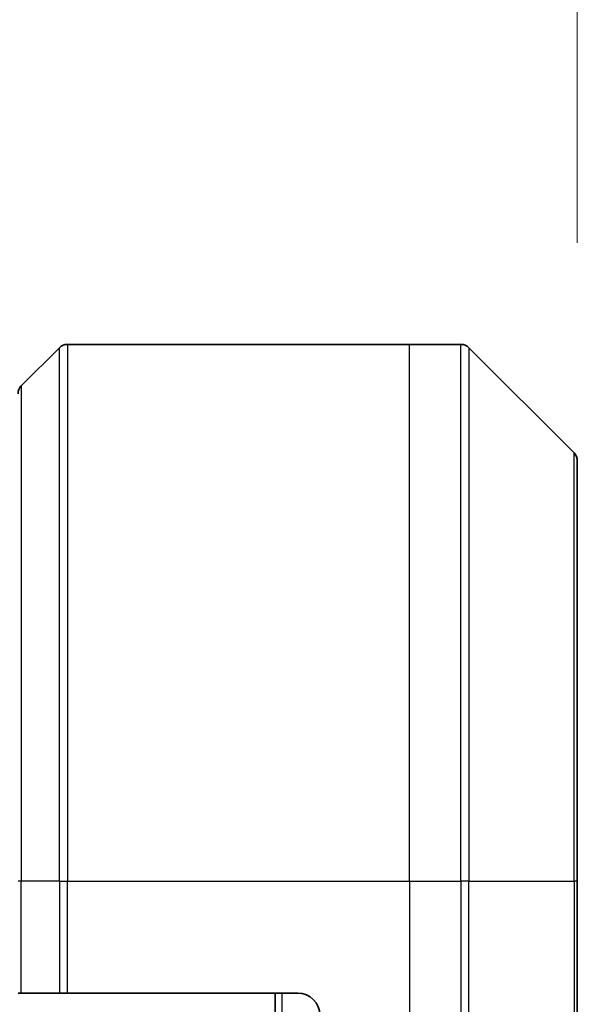
# Model space of a CAD drawing. Units: millimetres. Extents: x 0 to 10226, y 0 to 1826.
# Drawn here: x 2997 to 3022, y 1012 to 1056 of the extents above; entities that cross this region are included whole.
import ezdxf

# ---------------------------------------------------------------- set-up
doc = ezdxf.new("R2010")
doc.units = ezdxf.units.MM
for name, color, linetype, lineweight in [('Dimension (ISO)', 7, 'Continuous', 18), ('Dimension (ISO) @ 1', 7, 'Continuous', 18), ('Visible (ISO)', 7, 'Continuous', 35), ('Visible Narrow (ISO)', 7, 'Continuous', 25)]:
    doc.layers.add(name, color=color, linetype=linetype, lineweight=lineweight)
doc.styles.add('Note Text (TK)', font='MS PGothic.ttf')
doc.dimstyles.new('Default - Method 1b (TK)', dxfattribs={"dimscale": 5, "dimtxt": 2.5, "dimasz": 2.5, "dimexe": 1, "dimexo": 1.5, "dimgap": 1, "dimtad": 1, "dimtoh": 1, "dimrnd": 1e-08, "dimdsep": 46, "dimtxsty": 'Note Text (TK)', "dimblk": 'OPEN', "dimcen": 0.09, "dimdle": 5, "dimclrd": 100, "dimclre": 100, "dimclrt": 7, "dimadec": 1, "dimazin": 1, "dimtfac": 1, "dimtmove": 0, "dimatfit": 3, "dimldrblk": 'OPEN', "dimfxl": 0, "dimtolj": 1, "dimlwd": -1, "dimlwe": -1, "dimarcsym": 0})

# ---------------------------------------------------------------- blocks, each defined once
blk = doc.blocks.new('_Open')
at = {"color": 0, "linetype": 'ByBlock', "lineweight": -2}
for p, q in [((-1, 0.1667), (0, 0)), ((-1, -0.1667), (0, 0)), ((0, 0), (-1, 0))]:
    blk.add_line(p, q, dxfattribs=at)
blk = doc.blocks.new('*D39')
at = {"layer": 'Defpoints', "color": 0, "transparency": 16777216}
for p in [(3021.61, 1121.368), (2943.61, 1036.217), (3021.61, 1036.217)]:
    blk.add_point(p, dxfattribs=at)
at = {"layer": 'Dimension (ISO)', "color": 100, "transparency": 16777216}
for p, q in [((2943.61, 1045.967), (2943.61, 1127.868)), ((3021.61, 1045.967), (3021.61, 1127.868)), ((2959.86, 1121.368), (3005.36, 1121.368))]:
    blk.add_line(p, q, dxfattribs=at)
at = {"layer": 'Dimension (ISO)', "color": 100, "transparency": 16777216, "xscale": 16.25, "yscale": 16.25, "zscale": 16.25, "rotation": 180}
blk.add_blockref('_Open', (2943.61, 1121.368), dxfattribs=at)
at = {"layer": 'Dimension (ISO)', "color": 100, "transparency": 16777216, "xscale": 16.25, "yscale": 16.25, "zscale": 16.25}
blk.add_blockref('_Open', (3021.61, 1121.368), dxfattribs=at)
at = {"layer": 'Dimension (ISO)', "color": 7, "transparency": 16777216, "insert": (2972.131, 1135.993), "char_height": 16.25, "attachment_point": 4, "style": 'Note Text (TK)'}
blk.add_mtext('\\A1;78', dxfattribs=at)

msp = doc.modelspace()

# ---------------------------------------------------------------- linework, layer by layer
at = {"layer": 'Visible (ISO)'}
for p, q in [((2998.8174, 1041.4245), (3014.1103, 1041.4245)), ((3014.1103, 1041.4245), (3016.4032, 1041.4245)), ((2998.4638, 1041.2781), (2996.7567, 1039.571)), ((3021.4638, 1036.571), (3016.7567, 1041.2781)), ((3021.6103, 1036.2174), (3021.6103, 1017.4245)), ((3021.6103, 999.4245), (3021.6103, 1017.4245)), ((2996.7567, 1012.4245), (2996.6103, 1012.4245)), ((2996.7567, 1012.4245), (2998.4638, 1012.4245)), ((2998.8174, 1012.4245), (2998.4638, 1012.4245)), ((3009.1103, 1012.4245), (2998.8174, 1012.4245)), ((3008.1103, 1012.4245), (3008.1103, 702.4245))]:
    msp.add_line(p, q, dxfattribs=at)
for centre, radius, start, end in [((2998.8174, 1040.9245), 0.5, 90, 135), ((3016.4032, 1040.9245), 0.5, 45, 90), ((2997.1103, 1039.2174), 0.5, 135, 180), ((3021.1103, 1036.2174), 0.5, 0, 45), ((3009.1103, 1011.4245), 1, 0, 90)]:
    msp.add_arc(centre, radius, start, end, dxfattribs=at)
at = {"layer": 'Visible Narrow (ISO)'}
for p, q in [((2998.8174, 1041.4245), (2998.8174, 1017.4245)), ((3014.1103, 1017.4245), (3014.1103, 1041.4245)), ((3016.4032, 1017.4245), (3016.4032, 1041.4245)), ((2998.4638, 1017.4245), (2998.4638, 1041.2781)), ((3016.7567, 1041.2781), (3016.7567, 1017.4245)), ((2996.7567, 1039.571), (2996.7567, 1017.4245)), ((3021.4638, 1017.4245), (3021.4638, 1036.571)), ((2996.7567, 1017.4245), (2996.6103, 1017.4245)), ((2996.7567, 1012.4245), (2996.7567, 1017.4245)), ((2998.4638, 1017.4245), (2996.7567, 1017.4245)), ((2998.4638, 1017.4245), (2998.8174, 1017.4245)), ((2998.4638, 1017.4245), (2998.4638, 1012.4245)), ((2998.8174, 1017.4245), (3014.1103, 1017.4245)), ((2998.8174, 1012.4245), (2998.8174, 1017.4245)), ((3014.1103, 1017.4245), (3014.1103, 999.4245)), ((3014.1103, 1017.4245), (3016.4032, 1017.4245)), ((3016.4032, 1017.4245), (3016.4032, 999.4245)), ((3016.7567, 1017.4245), (3016.4032, 1017.4245)), ((3016.7567, 999.4245), (3016.7567, 1017.4245)), ((3016.7567, 1017.4245), (3021.4638, 1017.4245)), ((3021.6103, 1017.4245), (3021.4638, 1017.4245)), ((3021.4638, 1017.4245), (3021.4638, 999.4245)), ((3008.4103, 702.4245), (3008.4103, 1012.4245))]:
    msp.add_line(p, q, dxfattribs=at)

# ---------------------------------------------------------------- dimensions: what is measured, and where the dimension line sits
at = {"layer": 'Dimension (ISO) @ 1', "color": 100, "true_color": 0x00ff3f}
dim = msp.add_linear_dim(base=(3021.6103, 1121.3675), p1=(2943.6103, 1036.2174), p2=(3021.6103, 1036.2174), angle=180, dimstyle='Default - Method 1b (TK)', override={"dimscale": 1, "dimtxt": 16.25, "dimasz": 16.25, "dimexe": 6.5, "dimexo": 9.75, "dimgap": 6.5, "dimtoh": 0, "dimdec": 2, "dimcen": 0.585, "dimtol": 0, "dimlim": 0, "dimtp": 0, "dimtm": 0, "dimtdec": 2, "dimtix": 0, "dimtofl": 0, "dimtmove": 0, "dimatfit": 1}, dxfattribs=at)
dim.commit()
dim.dimension.update_dxf_attribs({"geometry": '*D39', "text_midpoint": (2982.6103, 1121.3675), "dimtype": 128})

doc.saveas('drawing.dxf')
